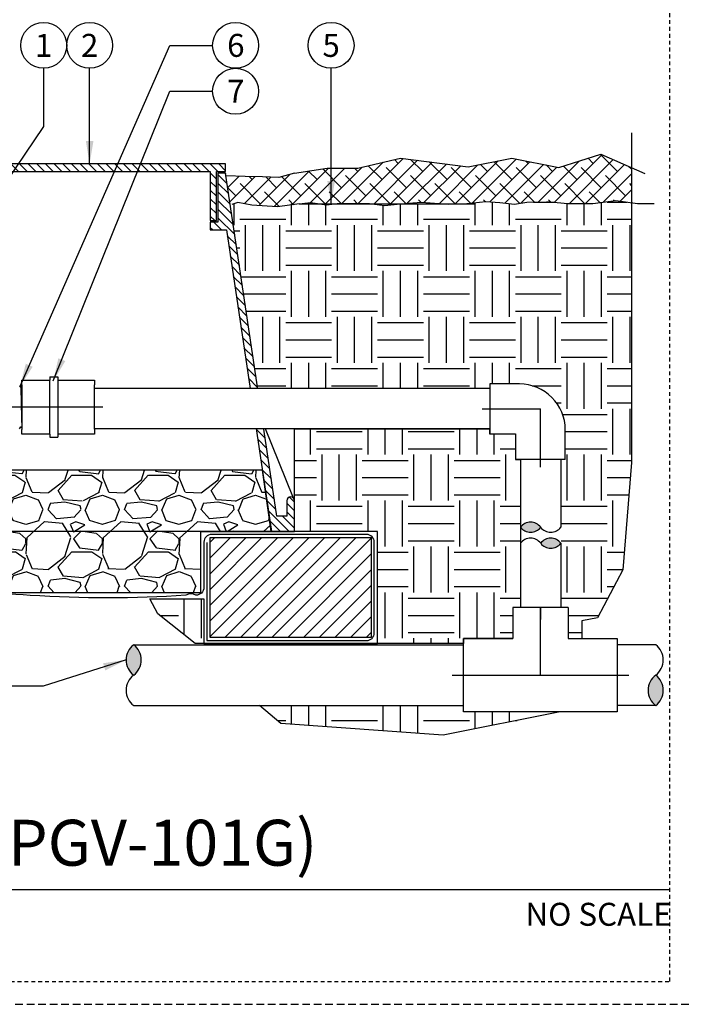
# Model space of a CAD drawing. Extents: x -3 to 171, y -30 to 45.
# Drawn here: x 18 to 40, y -4 to 28 of the extents above; entities that cross this region are included whole.
import ezdxf
from ezdxf.enums import TextEntityAlignment as Align

# ---------------------------------------------------------------- set-up
doc = ezdxf.new("R2010")
doc.units = 0
doc.header["$MEASUREMENT"] = 0
doc.linetypes.add('HIDDEN2', pattern=[0.1875, 0.125, -0.0625])
for name, color, linetype in [('HI-DETL-FINE', 249, 'Continuous'), ('HI-DETL-MED', 2, 'Continuous'), ('HI-DETL-THIN', 1, 'Continuous'), ('HI-HTCH-FILL', 9, 'Continuous'), ('HI-SCREEN', 252, 'Continuous'), ('HI-TEXT-STND', 2, 'Continuous')]:
    doc.layers.add(name, color=color, linetype=linetype)
doc.layers.add('HI-GRND', color=6, linetype='Continuous', lineweight=25)
doc.layers.add('HI-NPLT', color=252, linetype='HIDDEN2', plot=False)
doc.layers.add('REF', color=5, linetype='Continuous', plot=False)
doc.styles.add('HUNTER', font='ARIALN_0.TTF')
doc.styles.add('HUNTER BOLD', font='ARIALNB_0.TTF')
doc.dimstyles.new('HUNTER', dxfattribs={"dimtxt": 0.125, "dimasz": 0.1, "dimexe": 0.05, "dimexo": 0.05, "dimgap": 0.09, "dimtad": 0, "dimtoh": 1, "dimdec": 3, "dimzin": 3, "dimdsep": 46, "dimlunit": 4, "dimtxsty": 'HUNTER', "dimblk": 'ARCHTICK', "dimcen": 0.1, "dimclrd": 249, "dimclre": 249, "dimclrt": 1, "dimadec": 4, "dimazin": 2, "dimtfac": 1, "dimtdec": 3, "dimtofl": 0, "dimtmove": 2, "dimatfit": 0, "dimfxl": 1, "dimfrac": 2, "dimtolj": 1, "dimtzin": 0, "dimarcsym": 0})

# ---------------------------------------------------------------- blocks, each defined once
blk = doc.blocks.new('_ARCHTICK')
at = {"const_width": 0.15}
blk.add_lwpolyline([(-0.5, -0.5), (0.5, 0.5)], dxfattribs=at)

msp = doc.modelspace()

# ---------------------------------------------------------------- hatches: boundary and pattern name
at = {"layer": 'HI-HTCH-FILL'}
h = msp.add_hatch(dxfattribs=at)
h.set_pattern_fill('ANSI38', color=256, scale=3)
h.set_pattern_definition([(45, (-55.4442442876784, -12.60852721491096), (-0.2651650429449553, 0.2651650429449554), []), (135, (-55.4442442876784, -12.60852721491096), (-0.795495128834866, 0.2651650429449554), [0.9375, -0.5625])])
h.paths.add_polyline_path([(38.35176028530034, 22.43471532535752), (38.35176028530034, 23.58052529849076), (37.34742864406101, 24.01573855448055), (35.97953526660197, 23.58414495717102), (34.44325683846958, 23.88552490684515), (33.01994738085753, 23.60557420142596), (30.8109834741131, 23.89130315288208), (29.4098263500214, 23.56271571291609), (28.40832336918078, 23.55777003024984), (27.34449727998188, 23.39865074340385), (26.83431189828673, 23.2526711464395), (25.09096312968725, 23.31434883985964), (25.24406992955454, 22.39865074340385), (25.49570042338246, 22.43670795036152), (26.79006942518083, 22.29945023878315), (27.86469227543378, 22.44129179330389), (28.16657207148971, 22.39865074340385), (28.67282390963068, 22.39865074340385), (28.73438725000008, 22.40554031963075), (29.79236384210211, 22.40830795521606), (29.86156475807759, 22.39865074340385), (30.81823241265538, 22.39865074340385), (31.48221504061942, 22.45505973630884), (32.20447426035335, 22.39865074340385), (32.6646173809188, 22.39865074340385), (32.97489813458881, 22.41116290989408), (33.59260370667701, 22.47720271923322), (34.05497419067818, 22.43595204097076), (34.53385318575741, 22.39195081129333), (34.93017200227089, 22.44970100156411), (35.66515426012651, 22.46845313167209), (36.27038818021312, 22.41313518244079), (37.08503275555043, 22.41313518244079), (37.84223017958132, 22.50414255752412)])
h = msp.add_hatch(dxfattribs=at)
h.set_pattern_fill('ANSI31', color=256, scale=1.6, angle=90)
h.set_pattern_definition([(135, (-17.43719996457887, 11.69865074340386), (-0.1414213562373095, -0.1414213562373095), [])])
h.paths.add_polyline_path([(16.84449727998188, 23.44865074340385), (24.59345379465455, 23.44865074340385), (24.59345379465455, 21.84861912088312), (24.79345379465455, 21.84861912088312), (24.79345379465455, 23.44865074340386), (25.09449727998188, 23.44865074340386), (25.09449727998188, 23.69865074340385), (16.84449727998188, 23.69865074340385), (8.59449727998188, 23.69865074340385), (8.59449727998188, 23.44865074340386), (8.895540765309214, 23.44865074340386), (8.895540765309214, 21.84861912088312), (9.09554076530921, 21.84861912088312), (9.09554076530921, 23.44865074340385)])
h = msp.add_hatch(dxfattribs=at)
h.set_pattern_fill('ANSI31', color=256, scale=1.6, angle=90)
h.set_pattern_definition([(135, (28.02815148660221, 22.15227238031829), (-0.1414213562373095, -0.1414213562373095), [])])
edge = h.paths.add_edge_path()
edge.add_line((27.34449727998188, 11.69865074340386), (27.34449727998188, 12.69865074340386))
edge.add_arc((27.21949727998188, 12.69865074340386), 0.125, 0, 180)
edge.add_line((27.09449727998188, 12.69865074340386), (27.09449727998188, 12.19865074340386))
edge.add_line((27.09449727998188, 12.19865074340386), (26.76971095519556, 12.19865074340386))
edge.add_line((26.76971095519556, 12.19865074340386), (25.09449727998188, 23.39865074340386))
edge.add_line((25.09449727998188, 23.39865074340386), (24.84345379465455, 23.39865074340386))
edge.add_line((24.84345379465455, 23.39865074340386), (24.84345379465455, 21.79861912088312))
edge.add_line((24.84345379465455, 21.79861912088312), (24.59345379465455, 21.79861912088312))
edge.add_line((24.59345379465455, 21.79861912088312), (24.59345379465455, 21.54861912088312))
edge.add_line((24.59345379465455, 21.54861912088312), (25.11834564388617, 21.54861912088312))
edge.add_line((25.11834564388617, 21.54861912088312), (26.59087101186762, 11.69865074340386))
edge.add_line((26.59087101186762, 11.69865074340386), (27.34449727998188, 11.69865074340386))
edge.add_line((27.34449727998188, 11.69865074340386), (26.59087101186762, 11.69865074340386))
h = msp.add_hatch(dxfattribs=at)
h.set_pattern_fill('EARTH', color=256, scale=6)
h.set_pattern_definition([(0, (-98.9442442876784, -12.60852721491096), (1.5, 1.5), [1.5, -1.5]), (0, (-98.9442442876784, -12.04602721491096), (1.5, 1.5), [1.5, -1.5]), (0, (-98.9442442876784, -11.48352721491096), (1.5, 1.5), [1.5, -1.5]), (90, (-98.7567442876784, -11.29602721491096), (-1.5, 1.5), [1.5, -1.5]), (90, (-98.1942442876784, -11.29602721491096), (-1.5, 1.5), [1.5, -1.5]), (90, (-97.6317442876784, -11.29602721491096), (-1.5, 1.5), [1.5, -1.5])])
edge = h.paths.add_edge_path()
edge.add_line((38.35176028530034, 22.43471532535753), (37.84223017958132, 22.50414255752412))
edge.add_line((37.84223017958132, 22.50414255752412), (37.08503275555043, 22.41313518244079))
edge.add_line((37.08503275555043, 22.41313518244079), (36.27038818021313, 22.41313518244079))
edge.add_line((36.27038818021313, 22.41313518244079), (35.68977939576101, 22.46620241181381))
edge.add_line((35.68977939576101, 22.46620241181381), (35.57693819327372, 22.46620241181381))
edge.add_line((35.57693819327372, 22.46620241181381), (34.93017200227089, 22.44970100156411))
edge.add_line((34.93017200227089, 22.44970100156411), (34.53385318575741, 22.39195081129333))
edge.add_line((34.53385318575741, 22.39195081129333), (34.05497419067851, 22.43595204097075))
edge.add_line((34.05497419067851, 22.43595204097075), (33.59260370667701, 22.47720271923322))
edge.add_line((33.59260370667701, 22.47720271923322), (32.97489813458881, 22.41116290989408))
edge.add_line((32.97489813458881, 22.41116290989408), (32.36115777733042, 22.38641364188129))
edge.add_line((32.36115777733042, 22.38641364188129), (32.20447426035335, 22.39865074340385))
edge.add_line((32.20447426035335, 22.39865074340385), (30.81823241265536, 22.39865074340385))
edge.add_line((30.81823241265536, 22.39865074340385), (30.80242301587396, 22.39730764779666))
edge.add_line((30.80242301587396, 22.39730764779666), (30.28501094423112, 22.33955745752587))
edge.add_line((30.28501094423112, 22.33955745752587), (29.86156475807761, 22.39865074340385))
edge.add_line((29.86156475807761, 22.39865074340385), (28.67282390963067, 22.39865074340385))
edge.add_line((28.67282390963067, 22.39865074340385), (28.39036080551207, 22.36704019278341))
edge.add_line((28.39036080551207, 22.36704019278341), (28.1665720714897, 22.39865074340385))
edge.add_line((28.1665720714897, 22.39865074340385), (25.24406992955453, 22.39865074340385))
edge.add_line((25.24406992955453, 22.39865074340385), (26.14656981817741, 16.36479434518237))
edge.add_line((26.14656981817741, 16.36479434518237), (33.72047232685955, 16.36479434518251))
edge.add_line((33.72047232685955, 16.36479434518251), (33.72047232685955, 16.51249022288166))
edge.add_line((33.72047232685955, 16.51249022288166), (34.68922231371837, 16.51249025561728))
edge.add_arc((34.68922231371837, 15.01249025561728), 1.5, 0, 90, ccw=False)
edge.add_line((36.18922231371837, 15.01249025561728), (36.18922228098276, 15.01249027767569))
edge.add_line((36.18922228098276, 15.01249027767569), (36.18922228098276, 14.04374026875846))
edge.add_line((36.18922228098276, 14.04374026875846), (36.04152640328363, 14.04374026875846))
edge.add_line((36.04152640328363, 14.04374026875846), (36.04152640328337, 9.212348817633686))
edge.add_line((36.04152640328337, 9.212348817633686), (36.27747229255218, 9.212348817633686))
edge.add_line((36.27747229255218, 9.212348817633686), (36.27747229255218, 8.203598786425747))
edge.add_line((36.27747229255218, 8.203598786425747), (36.72550672686933, 8.203598786425747))
edge.add_line((36.72550672686933, 8.203598786425747), (36.72550672686933, 8.773304601945657))
edge.add_line((36.72550672686933, 8.773304601945657), (37.23596204938124, 8.877893762787384))
edge.add_line((37.23596204938124, 8.877893762787384), (38.06781565708255, 10.44584853925744))
edge.add_line((38.06781565708255, 10.44584853925744), (38.35176028530034, 13.94708219298991))
edge.add_line((38.35176028530034, 13.94708219298991), (38.35176028530034, 22.43471532535753))
h = msp.add_hatch(dxfattribs=at)
h.set_pattern_fill('EARTH', color=256, scale=6)
h.set_pattern_definition([(0, (-100.9442442876784, -12.60852721491096), (1.5, 1.5), [1.5, -1.5]), (0, (-100.9442442876784, -12.04602721491096), (1.5, 1.5), [1.5, -1.5]), (0, (-100.9442442876784, -11.48352721491096), (1.5, 1.5), [1.5, -1.5]), (90, (-100.7567442876784, -11.29602721491096), (-1.5, 1.5), [1.5, -1.5]), (90, (-100.1942442876784, -11.29602721491096), (-1.5, 1.5), [1.5, -1.5]), (90, (-99.6317442876784, -11.29602721491096), (-1.5, 1.5), [1.5, -1.5])])
h.paths.add_polyline_path([(22.62366393989123, 9.498650743404038), (24.38558036109197, 9.498650743404081), (24.38558036109198, 8.031211562232372), (30.0497879307575, 8.031211562232372), (30.0497879307575, 11.69865074340409), (27.34449727998188, 11.69865074340386), (27.34449727998188, 15.0497943451824), (33.71796882478228, 15.0497943451824), (33.71796882478228, 14.8874902883529), (34.56422234645399, 14.8874902883529), (34.56422234645399, 14.04374026875846), (34.72652640328351, 14.04374026875846), (34.72652640328357, 9.212348817633686), (34.4759723348846, 9.212348817633686), (34.4759723348846, 8.203598786425747), (32.86722230367664, 8.203598786425747), (32.86722230367664, 8.031211562232372), (24.10114163756967, 8.031211562232375), (22.8833426808865, 9.00411730754195)])
h = msp.add_hatch(dxfattribs=at)
h.set_pattern_fill('GRAVEL', color=256, scale=2.5, style=0)
h.set_pattern_definition([(228.012787504, (-97.14424428767842, -10.10852721491096), (-20.00000000000016, -22.50000000000001), [0.33634, -33.29772011768425]), (184.969740728, (-97.36924428767838, -10.35852721491096), (29.99999999999994, 2.500000000000088), [0.57717, -57.13981190307499]), (132.510447078, (-97.9442442876784, -10.40852721491096), (25.00000000000029, -27.49999999999966), [0.4069700000000001, -40.29008149024925]), (267.273689006, (-98.9192442876784, -11.03352721491096), (2.50000000000006, 50.00000000000004), [0.5255949999999991, -52.03389510407244]), (292.833654178, (-98.9442442876784, -11.55852721491096), (-12.49999999999997, 30.00000000000007), [0.5153874999999991, -51.0234328202207]), (357.273689006, (-98.74424428767838, -12.03352721491096), (-50.00000000000004, 2.500000000000064), [0.5255949999999991, -52.03389510407244]), (37.6942404667, (-98.2192442876784, -12.05852721491096), (-32.49999999999999, -24.99999999999993), [0.6950725, -68.81212137229001]), (72.2553283749, (-97.6692442876784, -11.63352721491096), (17.50000000000007, 55.00000000000001), [0.6562199999999991, -64.96580374203337]), (121.429565615, (-97.4692442876784, -11.00852721491096), (-20.00000000000005, 32.49999999999997), [0.527375, -52.2101827743225]), (175.236358309, (-97.74424428767838, -10.55852721491096), (27.49999999999996, -2.500000000000095), [0.6020800000000001, -29.50190644698075]), (222.397437798, (-98.3442442876784, -10.50852721491096), (-29.99999999999991, -27.49999999999993), [0.77862, -77.08343751198724]), (138.814074834, (-96.4442442876784, -11.05852721491096), (-17.50000000000008, 15), [0.2657524999999996, -26.30961203183672]), (171.46923439, (-96.64424428767842, -10.88352721491096), (32.49999999999999, -4.999999999999988), [0.5055925, -50.0537785403925]), (225, (-97.14424428767842, -10.80852721491096), (-2.775557561562891e-16, -2.499999999999832), [0.3535525, -3.18198140593275]), (203.198590514, (-97.3192442876784, -10.50852721491096), (12.49999999999997, 4.999999999999939), [0.190395, -18.84903776465975]), (291.801409486, (-97.49424428767838, -10.58352721491096), (-2.49999999999921, 7.500000000000257), [0.2692575, -13.19365451783625]), (30.96375653209999, (-97.39424428767842, -10.83352721491096), (7.500000000000132, 4.999999999999948), [0.4373224999999999, -14.14005723711325]), (161.565051177, (-97.01924428767842, -10.60852721491096), (5.000000000000028, -2.499999999999942), [0.3162274999999996, -7.589466650420992]), (16.389540334, (-98.9442442876784, -10.58352721491096), (24.99999999999991, 7.50000000000011), [0.443, -43.8571128666735]), (70.3461759419, (-98.51924428767842, -10.45852721491096), (-10.00000000000305, -27.50000000000849), [0.3716524999999999, -36.7935193682975]), (293.198590514, (-97.01924428767842, -10.10852721491096), (-4.999999999999926, 12.49999999999998), [0.3807875, -18.65864526465975]), (343.610459666, (-96.86924428767838, -10.45852721491096), (-24.99999999999991, 7.500000000000108), [0.4429999999999996, -43.85711286667244]), (339.44395478, (-98.9442442876784, -12.13352721491096), (-12.50000000000009, 5.000000000000061), [0.4271999999999996, -20.93280936329372]), (294.775140569, (-98.5442442876784, -12.28352721491096), (-12.50000000000001, 27.5), [0.357945, -35.43660765819]), (66.8014094864, (-96.99424428767838, -12.60852721491096), (4.999999999999953, 12.49999999999993), [0.3807875, -18.65864526465975]), (17.3540246363, (-96.8442442876784, -12.25852721491096), (-32.49999999999994, -9.999999999999908), [0.4190775, -41.48855903560001]), (69.44395478040002, (-98.2192442876784, -12.60852721491096), (-5.000000000000018, -12.49999999999989), [0.2135999999999998, -21.14640936329372]), (101.309932474, (-97.14424428767842, -12.60852721491096), (-2.499999999999909, 10.00000000000003), [0.127475, -12.620073783982]), (165.963756532, (-97.1692442876784, -12.48352721491096), (7.499999999999897, -2.500000000000004), [0.5153875, -9.79237656404425]), (186.009005957, (-97.6692442876784, -12.35852721491096), (25.00000000000011, 2.499999999999958), [0.477625, -47.28480793635701]), (303.690067526, (-97.39424428767842, -11.05852721491096), (-2.499999999999968, 4.999999999999964), [0.3605549999999995, -8.653323188659986]), (353.157226587, (-97.1942442876784, -11.35852721491096), (42.50000000000004, -5.000000000000132), [0.6294850000000001, -62.31890656007075]), (60.9453959009, (-96.5692442876784, -11.43352721491096), (-9.99999999999994, -17.49999999999994), [0.25739, -25.4816853524675]), (90, (-96.4442442876784, -11.20852721491096), (-2.5, 2.5), [0.15, -2.35]), (120.256437164, (-97.7192442876784, -12.28352721491096), (10.00000000000002, -17.50000000000002), [0.34731, -34.38379997362451]), (48.01278750420001, (-97.89424428767842, -11.98352721491096), (20, 22.49999999999994), [0.67268, -32.96138011768424]), (0, (-97.4442442876784, -11.48352721491096), (2.5, 2.5), [0.65, -1.85]), (325.3048464690001, (-96.7942442876784, -11.48352721491096), (25.00000000000035, -17.49999999999956), [0.3952849999999996, -39.13318575210494]), (254.054604099, (-96.4692442876784, -11.70852721491096), (-2.500000000000094, -10.00000000000001), [0.364005, -17.83626972320125]), (207.645975364, (-96.5692442876784, -12.05852721491096), (-47.49999999999987, -25.00000000000012), [0.5926625, -58.6736854556485]), (175.42607874, (-97.0942442876784, -12.33352721491096), (-32.49999999999989, 2.500000000000004), [0.6269975, -62.07268351992225])])
h.paths.add_polyline_path([(9.403414198871772, 9.698650743403856), (24.28558036109197, 9.698650743404084), (24.28558036109197, 11.69865074340408), (26.58709833944726, 11.69865074340385), (26.29566280200975, 13.6986507434041), (7.39711443041169, 13.69865074340384), (7.09812354809614, 11.69865074340386), (9.403414198871772, 11.69865074340386)])
for points in [[(34.72652640328354, 11.83301316762376, -0.4999999999999999), (35.38402640328354, 11.83301316762376, -0.5)], [(36.04152640328355, 11.31020735703055, -0.4999999999999999), (35.38402640328354, 11.31020735703055, -0.5)], [(22.09187175102955, 7.996598807591969, -0.4999999999999999), (22.09187175102955, 7.002848807591963, -0.5)], [(39.14097232878097, 6.009098807591958, -0.4999999999999999), (39.14097232878098, 7.002848807591963, -0.5)]]:
    msp.add_hatch(color=256, dxfattribs=at).paths.add_polyline_path(points)
h = msp.add_hatch(dxfattribs=at)
h.set_pattern_fill('ANSI31', color=256, scale=2.90439038326374, angle=-4.969616689786745e-17)
h.set_pattern_definition([(45, (12.32158246731063, 4.72721256259806), (-0.2567142669023483, 0.2567142669023483), [])])
h.paths.add_polyline_path([(29.8497879307575, 8.231211562232374), (29.8497879307575, 11.49865074340408), (24.58558036109197, 11.49865074340408), (24.58558036109197, 8.231211562232374)])
h = msp.add_hatch(dxfattribs=at)
h.set_pattern_fill('EARTH', color=256, scale=6)
h.set_pattern_definition([(0, (-98.9442442876784, -11.54187311736206), (1.5, 1.5), [1.5, -1.5]), (0, (-98.9442442876784, -10.97937311736206), (1.5, 1.5), [1.5, -1.5]), (0, (-98.9442442876784, -10.41687311736206), (1.5, 1.5), [1.5, -1.5]), (90, (-98.7567442876784, -10.22937311736206), (-1.5, 1.5), [1.5, -1.5]), (90, (-98.1942442876784, -10.22937311736206), (-1.5, 1.5), [1.5, -1.5]), (90, (-97.6317442876784, -10.22937311736206), (-1.5, 1.5), [1.5, -1.5])])
h.paths.add_polyline_path([(26.20053853633756, 6.009098807591958), (26.90263248422517, 5.424476933042971), (32.20225695131009, 5.041874924546647), (36.0259370917079, 5.802098828758179), (32.86722230367664, 5.802098828758179), (32.86722230367664, 6.009098807591958)])

# ---------------------------------------------------------------- linework, layer by layer
at = {"layer": 'HI-DETL-FINE'}
msp.add_lwpolyline([(18.35883536495726, 15.05196623377551), (18.40127914781705, 15.1110716626262), (18.41475812676981, 15.1110716626262), (18.4546975371705, 15.05495093471721), (18.49679017215785, 15.11405778665862), (18.51025948558446, 15.11405778665862), (18.54985738864002, 15.05791374495479), (18.59229394735404, 15.11702284789863), (18.60576519388588, 15.11702284789863), (18.64568940117064, 15.0608974873427), (18.68780666316193, 15.11998947978663), (18.70128121208187, 15.11998947978663), (18.74086168955806, 15.06386068324632), (18.78330673323975, 15.12297729528613), (18.79678724256749, 15.12297729528613), (18.8367210404985, 15.06684526675243), (18.87882194597523, 15.12594771283855), (18.89229125540787, 15.12594771283855), (18.90424340740639, 15.10563838846355), (18.94037765475093, 15.14084812823141), (18.94037765475093, 16.37631549563334), (18.87400271463457, 16.44269035520365), (18.84485632051556, 16.39269815973503), (18.83138467125346, 16.39269815973503), (18.78951159830071, 16.45178823306174), (18.74935093439834, 16.39568001482673), (18.73587751312312, 16.39568001482673), (18.69399807703232, 16.45476203354831), (18.65383411074184, 16.39866114500397), (18.64035883690744, 16.39866114500397), (18.59849704040187, 16.45773547157765), (18.55831938128268, 16.40162072911249), (18.54484934294161, 16.40162072911249), (18.50297562562046, 16.4607095539754), (18.46281359243521, 16.40459714734573), (18.44934258754152, 16.40459714734573), (18.40747317943411, 16.46368303227777), (18.36730015171286, 16.40758359356236)], dxfattribs=at)
for points, knots in [([(18.4546975371705, 15.05495093471721), (18.45420690161489, 15.05609464936832), (18.45379298637372, 15.05729721917979), (18.45290514972989, 15.06207379413045), (18.45232891208869, 15.06691672907999), (18.45052025260738, 15.08594058562247), (18.44934917065679, 15.10470603190366), (18.44582612896003, 15.17787591968458), (18.44346899353869, 15.24955673309899), (18.43539014137911, 15.5474812848041), (18.42972158002495, 15.84972184999795), (18.42013910919547, 16.24491932307316), (18.41620533041728, 16.371579681691), (18.41121889482925, 16.44313519803035), (18.41014796327655, 16.45309317729421), (18.40747317943411, 16.46368303227777)], [0.02558728511307981, 0.02558728511307981, 0.02558728511307981, 0.02558728511307981, 0.03691206484847868, 0.03691206484847868, 0.07382412969695737, 0.07382412969695737, 0.1476482593939147, 0.1476482593939147, 0.2952965187878295, 0.2952965187878295, 0.6524056134282668, 0.6524056134282668, 0.8993323511501253, 0.8993323511501253, 0.9662565739312533, 0.9662565739312533, 0.9662565739312533, 0.9662565739312533]), ([(18.54985738864002, 15.05791374495479), (18.54972023268739, 15.05840045699756), (18.54961646341265, 15.05885800990785), (18.54911258183509, 15.06112429376849), (18.54879473262158, 15.06305937769919), (18.54779827995921, 15.07002456940651), (18.54716181536111, 15.07625345458904), (18.54460397024824, 15.10868410616165), (18.54267392220969, 15.14909232688485), (18.53628468170441, 15.32961979022423), (18.53173513161791, 15.53252787244609), (18.52275629484663, 15.94770281440612), (18.51825578467463, 16.15582948007475), (18.51066997966252, 16.38316968803313), (18.50708014961993, 16.4438241719949), (18.50297562562045, 16.4607095539754)], [0.02408308074488393, 0.02408308074488393, 0.02408308074488393, 0.02408308074488393, 0.02939841409703477, 0.02939841409703477, 0.04899735682839129, 0.04899735682839129, 0.08819524229110431, 0.08819524229110431, 0.2086036335956691, 0.2086036335956691, 0.4914247103786554, 0.4914247103786554, 0.7742457871616417, 0.7742457871616417, 0.9671632774487127, 0.9671632774487127, 0.9671632774487127, 0.9671632774487127]), ([(18.64568940117064, 15.0608974873427), (18.645228723437, 15.0619539636018), (18.64484509649619, 15.0630482332218), (18.6439705124161, 15.06757337270419), (18.64341137215687, 15.0721761088993), (18.64166300185413, 15.09019931389244), (18.64050036245678, 15.1079557189397), (18.63704710234385, 15.17737241745431), (18.63475008275918, 15.24536300057493), (18.62710710371577, 15.52251082797879), (18.6217479189074, 15.80001471766662), (18.6123065889147, 16.19799815821894), (18.60828191534389, 16.3378735479624), (18.60291734049521, 16.43041252159623), (18.60146139716273, 16.44560152281186), (18.59849704040187, 16.45773547157765)], [0.02565889727260158, 0.02565889727260158, 0.02565889727260158, 0.02565889727260158, 0.0360599548164174, 0.0360599548164174, 0.0721199096328348, 0.0721199096328348, 0.1442398192656696, 0.1442398192656696, 0.2884796385313392, 0.2884796385313392, 0.6256792196892288, 0.6256792196892288, 0.8783271702108497, 0.8783271702108497, 0.9661505024861866, 0.9661505024861866, 0.9661505024861866, 0.9661505024861866]), ([(18.74086168955806, 15.06386068324632), (18.74074800214366, 15.06427040793931), (18.74065814033446, 15.06465973643134), (18.74017123602025, 15.06679400886836), (18.73986535613403, 15.06864760271561), (18.73890060847102, 15.07527518899542), (18.73827844302203, 15.08114153332721), (18.73574489900441, 15.11192854375107), (18.7338790418187, 15.15038468723362), (18.72715650429464, 15.33373278523448), (18.72237865590787, 15.55337322527094), (18.71270017582218, 15.99370646676561), (18.70793425471151, 16.20865492923325), (18.70058623890158, 16.39750470712145), (18.69766677060031, 16.43993496891375), (18.69399807703232, 16.45476203354831)], [0.02419042945630336, 0.02419042945630336, 0.02419042945630336, 0.02419042945630336, 0.02870352316361209, 0.02870352316361209, 0.04783920527268681, 0.04783920527268681, 0.08611056949083626, 0.08611056949083626, 0.204169887941553, 0.204169887941553, 0.5066577844336293, 0.5066577844336293, 0.8091456809257056, 0.8091456809257056, 0.9667889808432901, 0.9667889808432901, 0.9667889808432901, 0.9667889808432901]), ([(18.8367210404985, 15.06684526675243), (18.83624026855308, 15.06796631663297), (18.83583509308811, 15.06914049636146), (18.83494100497559, 15.07385583234975), (18.83435703000145, 15.07863598547816), (18.83254837117155, 15.09744196276499), (18.83138415059193, 15.11595394800233), (18.82782534625462, 15.1881967208846), (18.82546369530645, 15.25895480025583), (18.81741215771398, 15.55387502355696), (18.81170490688883, 15.85364848727984), (18.80195561195755, 16.24363781974721), (18.79796787125654, 16.3677300385855), (18.79308174908055, 16.43332154489131), (18.79211133451434, 16.44176302444289), (18.78951159830071, 16.45178823306174)], [0.02582302628047752, 0.02582302628047752, 0.02582302628047752, 0.02582302628047752, 0.03699178587585025, 0.03699178587585025, 0.07398357175170049, 0.07398357175170049, 0.147967143503401, 0.147967143503401, 0.295934287006802, 0.295934287006802, 0.6554418894622824, 0.6554418894622824, 0.9053139318857167, 0.9053139318857167, 0.9661857204847526, 0.9661857204847526, 0.9661857204847526, 0.9661857204847526]), ([(18.90424340740639, 15.10563838846355), (18.90402832325417, 15.10613374085978), (18.90354121518095, 15.10725558153841), (18.90278269730838, 15.11439362116456), (18.9019586263427, 15.12619809666089), (18.90112655607475, 15.14268253625816), (18.90030593714864, 15.16336687346234), (18.8994920659476, 15.18822947645112), (18.89866605237765, 15.21741107799582), (18.89783308004696, 15.25053152984458), (18.89701417053407, 15.28702115941997), (18.89620110758097, 15.32687004079382), (18.89537301914742, 15.37021598179201), (18.89453982884523, 15.41645352807997), (18.89372290382416, 15.46480276452711), (18.89290984555083, 15.51531722855406), (18.89207971085774, 15.56810522184615), (18.89124700916716, 15.62240231586295), (18.89043209618484, 15.67730245185409), (18.88961824425526, 15.73291994080339), (18.88878631398235, 15.78932156326765), (18.88795487571292, 15.84566521997817), (18.88714150078815, 15.90102013514858), (18.88632606850818, 15.95555189846944), (18.88549306605568, 16.00927604451347), (18.88466367024956, 16.06136514584896), (18.88385080865048, 16.11097038451718), (18.88303333890564, 16.15829193064061), (18.88220019957414, 16.20328758645675), (18.88137248492522, 16.24523631144484), (18.88055980187966, 16.28346989739784), (18.87973992949096, 16.31820055653339), (18.87890747308498, 16.34933159760823), (18.87808143157972, 16.37632878019046), (18.87726817580772, 16.39879391493526), (18.87644597555098, 16.41688770435517), (18.87561465972451, 16.43061329434731), (18.87479030490426, 16.43913832079548), (18.87400267442809, 16.44269039541016)], [0, 0, 0, 0, 0.02065858899888133, 0.04678617824099102, 0.07366545574052272, 0.1005447771286014, 0.1268035166406, 0.1530624258775578, 0.1800766272128605, 0.2070908447023978, 0.2334807316342143, 0.259870797132068, 0.2870197810280597, 0.3141687432277949, 0.3406896252527337, 0.3672107360239287, 0.3944943418133897, 0.4217778955363267, 0.4484296655016523, 0.4750816574376472, 0.5024997453102982, 0.5299177514372375, 0.556700592108155, 0.5834836280412834, 0.6110363755060346, 0.6385890427568642, 0.6655046860802475, 0.6924204859577308, 0.7201098434524905, 0.7477991612685115, 0.7748477434836821, 0.8018964626087235, 0.8297227182673447, 0.8575489507368669, 0.8847303323916624, 0.9119118368014535, 0.9398748771338385, 1, 1, 1, 1])]:
    msp.add_open_spline(points, degree=3, knots=knots, dxfattribs=at)
at = {"layer": 'HI-DETL-MED'}
msp.add_lwpolyline([(24.48558036109198, 11.33099269177759), (24.48558036109198, 8.131211562232373), (29.69978793075751, 8.131211562232373, 0.414213562373095), (29.94978793075751, 8.381211562232373), (29.94978793075751, 11.34865074340409, 0.414213562373095), (29.69978793075751, 11.59865074340409), (24.63558036109197, 11.59865074340409, 0.4142135623730992), (24.38558036109197, 11.34865074340408), (24.385580361092, 9.86740763197638, -0.4332878905493071), (24.11942114633349, 9.617930419032213, 0.2410594319713528), (23.80016334426202, 9.614069757320355, -0.03350962429485401), (18.713609082261, 9.608896779765306, 0.01869758246348409), (16.84417560016905, 9.662351681048822)], format="xyb", dxfattribs=at)
at = {"layer": 'HI-DETL-THIN'}
for p, q in [((19.357219801175, 16.74294958582107), (19.61861493566873, 16.74294958582107)), ((20.81667596876503, 16.64079039084874), (20.81667596876503, 16.48014129777446)), ((20.81667596876503, 15.03702232609029), (20.81667596876503, 16.48014129777446)), ((34.68922233577679, 16.51249022288166), (33.72047232685956, 16.51249022288166)), ((33.72047232685956, 16.51249022288166), (33.72047232685956, 14.8874902883529)), ((20.81667596876503, 15.03702232609029), (20.81667596876503, 14.87637323301602)), ((33.72047232685956, 14.8874902883529), (34.564222346454, 14.8874902883529)), ((34.564222346454, 14.8874902883529), (34.564222346454, 14.04374026875846)), ((36.18922228098275, 14.04374026875846), (36.18922228098275, 15.01249027767569)), ((19.357219801175, 14.77421403804369), (19.61861493566873, 14.77421403804369)), ((35.37672231371837, 14.04374026875846), (34.564222346454, 14.04374026875846)), ((34.72652640328351, 14.04123676668116), (34.72652640328354, 11.83301316762374)), ((36.18922228098275, 14.04374026875846), (35.37672231371837, 14.04374026875846)), ((36.04152640328363, 14.04627542811199), (36.04152640328354, 11.83301316762373)), ((34.72652640328354, 11.31020735703057), (34.72652640328357, 9.212348817633686)), ((36.04152640328348, 11.31020735703065), (36.04152640328337, 9.212348817633686))]:
    msp.add_line(p, q, dxfattribs=at)
for points in [[(16.84449727998188, 23.44865074340385), (24.59345379465455, 23.44865074340385), (24.59345379465455, 21.84861912088312), (24.79345379465455, 21.84861912088312), (24.79345379465455, 23.44865074340386), (25.09449727998188, 23.44865074340386), (25.09449727998188, 23.69865074340385), (16.84449727998188, 23.69865074340385), (8.59449727998188, 23.69865074340385), (8.59449727998188, 23.44865074340386), (8.895540765309214, 23.44865074340386), (8.895540765309214, 21.84861912088312), (9.09554076530921, 21.84861912088312), (9.09554076530921, 23.44865074340385)], [(24.58558036109197, 11.49865074340408), (29.8497879307575, 11.49865074340408), (29.8497879307575, 8.231211562232374), (24.58558036109197, 8.231211562232374)]]:
    msp.add_lwpolyline(points, close=True, dxfattribs=at)
msp.add_lwpolyline([(27.34449727998188, 11.69865074340386), (27.34449727998188, 12.69865074340386, 0.9999999999999999), (27.09449727998188, 12.69865074340386), (27.09449727998188, 12.19865074340386), (26.76971095519556, 12.19865074340386), (25.09449727998188, 23.39865074340386), (24.84345379465455, 23.39865074340386), (24.84345379465455, 21.79861912088312), (24.59345379465455, 21.79861912088312), (24.59345379465455, 21.54861912088312), (25.11834564388617, 21.54861912088312), (26.59087101186762, 11.69865074340386), (27.34449727998188, 11.69865074340386), (26.59087101186762, 11.69865074340386)], format="xyb", dxfattribs=at)
for points in [[(36.27747229255218, 9.212348817633686), (36.27747229255218, 8.203598786425747), (37.88622232376011, 8.203598786425747), (37.88622232376011, 7.002848807591963), (37.88622232376011, 5.802098828758179), (32.86722230367664, 5.802098828758179), (32.86722230367664, 7.002848807591963), (32.86722230367664, 8.203598786425747), (34.4759723348846, 8.203598786425747)], [(36.27747229255218, 9.212348817633686), (34.4759723348846, 9.212348817633686), (34.4759723348846, 8.203598786425747)], [(22.09187175102954, 7.996598807591969), (32.86722230367664, 7.996598807591969)], [(39.14097232878098, 7.996598807591969), (37.88622232376011, 7.996598807591969)], [(22.09187175102954, 6.009098807591958), (32.86722230367664, 6.009098807591958)], [(39.14097232878098, 6.009098807591958), (37.88622232376011, 6.009098807591958)]]:
    msp.add_lwpolyline(points, dxfattribs=at)
for centre, radius, start, end in [((34.68922231371837, 15.01249025561728), 1.5, 7.124442486478279e-13, 90), ((35.05527640328354, 11.58645066762376), 0.410937500000003, 36.86989764584402, 143.130102354156), ((35.05527640328354, 12.07957566762376), 0.410937500000003, 216.869897645844, 323.130102354156), ((35.71277640328354, 12.07957566762377), 0.410937500000003, 216.869897645844, 323.130102354156), ((35.05527640328354, 11.06364485703055), 0.4109375000000029, 36.86989764584402, 143.130102354156), ((35.71277640328354, 11.06364485703055), 0.4109375000000029, 36.86989764584402, 143.130102354156), ((35.71277640328354, 11.55676985703056), 0.4109375000000029, 216.869897645844, 323.130102354156), ((22.46452800102955, 7.499723807591966), 0.6210937500000034, 126.869897645844, 233.130102354156), ((21.71921550102955, 7.499723807591966), 0.6210937500000034, 306.869897645844, 53.130102354156), ((38.76831607878097, 7.499723807591966), 0.6210937500000034, 306.8698976458442, 53.1301023541559), ((22.46452800102955, 6.50597380759196), 0.6210937500000034, 126.869897645844, 233.130102354156), ((39.51362857878097, 6.50597380759196), 0.6210937500000034, 126.8698976458441, 233.1301023541559), ((38.76831607878097, 6.50597380759196), 0.6210937500000034, 306.8698976458442, 53.1301023541559)]:
    msp.add_arc(centre, radius, start, end, dxfattribs=at)
at = {"layer": 'HI-GRND'}
for points in [[(27.49406992955453, 22.39865074340385), (26.79006942518083, 22.29945023878315), (25.9526921496614, 22.35488125665663), (25.49570042338246, 22.43670795036152), (25.2980246638889, 22.37088602358384)], [(27.49406992955453, 22.39865074340385), (27.86469227543378, 22.44129179330389), (28.39036080551207, 22.36704019278341), (28.73438725000008, 22.40554031963075), (29.79236384210211, 22.40830795521606), (30.28501094423112, 22.33955745752587), (30.80242301587398, 22.39730764779666), (31.48221504061942, 22.45505973630884), (32.36115777733042, 22.38641364188129), (32.97489813458881, 22.41116290989408), (33.59260370667701, 22.47720271923322), (34.05497419067845, 22.43595204097074), (34.53385318575741, 22.39195081129333), (34.93017200227089, 22.44970100156411), (35.57693819327372, 22.46620241181381), (35.68977939576101, 22.46620241181381)], [(35.68977939576101, 22.46620241181381), (36.27038818021313, 22.41313518244079), (37.08503275555043, 22.41313518244079), (37.84223017958132, 22.50414255752412), (38.54309952404813, 22.40864394389837), (39.08923296844708, 22.41319023143388)]]:
    msp.add_lwpolyline(points, dxfattribs=at)
at = {"layer": 'HI-SCREEN'}
msp.add_line((27.30933695311819, 12.78556353377882), (26.37320232755485, 15.09959413963027), dxfattribs=at)
for points in [[(26.37320232755485, 15.09959413963027), (27.34449727998188, 15.09959413963027)], [(27.34449727998188, 12.69865074340386), (27.34449727998188, 15.09959413963027)]]:
    msp.add_lwpolyline(points, dxfattribs=at)
at = {"layer": 'HI-TEXT-STND'}
msp.add_line((2.4, 0), (39.59999999999999, 3.697785493223493e-32), dxfattribs=at)
at = {"layer": 'HI-TEXT-STND', "transparency": 16777216}
for centre in [(19.15309431108655, 27.57359889293035), (20.65309431108655, 27.57359889293035), (25.41885640671333, 27.57359889293036), (28.54068059670985, 27.57359889293035), (25.41885640671333, 26.07359889293036)]:
    msp.add_circle(centre, 0.75, dxfattribs=at)
at = {"layer": 'REF'}
for points in [[(38.35176028530034, 24.71384900464546), (38.35176028530034, 13.94708219298991), (38.06781565708255, 10.44584853925744), (37.23596204938124, 8.877893762787384), (36.72550672686933, 8.773304601945657), (36.72550672686933, 8.203598786425747)], [(27.34449727998188, 23.39865074340385), (28.40832336918078, 23.55777003024984), (29.4098263500214, 23.56271571291609), (30.8109834741131, 23.89130315288208), (33.01994738085753, 23.60557420142596), (34.44325683846958, 23.88552490684515), (35.97953526660197, 23.58414495717102), (37.34742864406101, 24.01573855448055), (38.78344441230777, 23.39346093970767)], [(27.34449727998188, 23.39865074340385), (26.83431189828673, 23.2526711464395), (26.29348120596126, 23.27396856992598), (25.73666591142847, 23.28727933632067), (25.1072084045031, 23.31366779660482)], [(27.49406992955453, 22.39865074340385), (33.24329471487593, 22.39865074340385)], [(19.68594038647799, 15.75858181193238), (19.41134840319609, 15.75858181193238), (16.9740698930139, 15.75858181193238), (16.699477909732, 15.75858181193238)], [(33.47047232685956, 15.69999025561728), (35.37672231371837, 15.69999025561728)], [(35.37672231371837, 13.79374026875846), (35.37672231371837, 15.69999025561728)], [(26.59087101186762, 11.69865074340386), (7.09812354809614, 11.69865074340386)], [(35.37672231371837, 7.002848807591963), (35.37672231371837, 9.212348817633686), (35.37672231371837, 8.820694720084791)], [(32.49222230367664, 7.002848807591963), (38.26122232376011, 7.002848807591963)], [(36.0259370917079, 5.802098828758179), (32.20225695131009, 5.041874924546647), (26.90263248422517, 5.424476933042971), (26.20053853633756, 6.009098807591958)]]:
    msp.add_lwpolyline(points, dxfattribs=at)
for points in [[(22.62366393989123, 9.498650743404038), (24.38558036109197, 9.498650743404081), (24.38558036109198, 8.031211562232372), (30.0497879307575, 8.031211562232372), (30.0497879307575, 11.69865074340409), (27.34449727998188, 11.69865074340386), (27.34449727998188, 15.0497943451824), (33.71796882478228, 15.0497943451824), (33.71796882478228, 14.8874902883529), (34.56422234645399, 14.8874902883529), (34.56422234645399, 14.04374026875846), (34.72652640328351, 14.04374026875846), (34.72652640328357, 9.212348817633686), (34.4759723348846, 9.212348817633686), (34.4759723348846, 8.203598786425747), (32.86722230367664, 8.203598786425747), (32.86722230367664, 8.031211562232372), (24.10114163756967, 8.031211562232375), (22.8833426808865, 9.00411730754195)], [(9.403414198871772, 9.698650743403856), (24.28558036109197, 9.698650743404084), (24.28558036109197, 11.69865074340408), (26.58709833944726, 11.69865074340385), (26.29566280200975, 13.6986507434041), (7.39711443041169, 13.69865074340384), (7.09812354809614, 11.69865074340386), (9.403414198871772, 11.69865074340386)]]:
    msp.add_lwpolyline(points, close=True, dxfattribs=at)

# ---------------------------------------------------------------- texts
at = {"layer": 'HI-TEXT-STND', "style": 'HUNTER'}
for s, p in [('1', (19.15309431108655, 27.19859889293035)), ('2', (20.65309431108655, 27.19859889293035)), ('6', (25.42908833031497, 27.19859889293036)), ('5', (28.54068059670985, 27.19859889293035)), ('7', (25.42908833031497, 25.69859889293036))]:
    msp.add_text(s, height=0.75, dxfattribs=at).set_placement(p, align=Align.CENTER)
msp.add_text('NO SCALE', height=0.75, dxfattribs=at).set_placement((39.66, -0.4350000000000023), align=Align.TOP_RIGHT)
at = {"layer": 'HI-TEXT-STND', "insert": (3.280565043924533, 0.3089043833859932), "char_height": 1.5, "attachment_point": 7, "style": 'HUNTER BOLD'}
msp.add_mtext('IN-LINE VALVE (PGV-101G)', dxfattribs=at)

# ---------------------------------------------------------------- leaders
at = {"layer": 'HI-TEXT-STND'}
for points, override in [([(15.58327233600241, 19.62599417305346), (19.15309431108655, 24.92689360539446), (19.15309431108655, 26.82359889293035)], {"dimscale": 6, "dimasz": 0.125, "dimgap": 0.095, "dimclrd": 256}), ([(20.65309431110315, 23.69865074340386), (20.65309431108655, 26.82359889293035)], {"dimscale": 6, "dimasz": 0.125, "dimgap": 0.095, "dimclrd": 256}), ([(28.54068059672323, 22.3882462297843), (28.54068059670985, 26.82359889293035)], {"dimscale": 6, "dimasz": 0.125, "dimgap": 0.095, "dimclrd": 256}), ([(21.84343425102955, 7.499723807591966), (19.13637433170102, 6.643031274458814), (17.73966904416513, 6.643031274458842)], {"dimscale": 6, "dimasz": 0.125, "dimgap": 0.095, "dimtad": 0, "dimclrd": 256})]:
    msp.add_leader(points, dimstyle='HUNTER', override=override, dxfattribs=at)

# ---------------------------------------------------------------- next in the draw order: wipeouts: each hides what was drawn before it
msp.add_wipeout([(18.442336830446916, 16.47955228954532), (19.94376233748758, 16.487502452956676), (19.952850046393728, 15.000656552139745), (18.44233683044691, 15.0492606983841)])
msp.add_wipeout([(24.06661129270699, 16.36479434518237), (27.528768281082048, 16.36479434518237), (27.528768281082048, 15.04979434518241), (24.06661129270699, 15.04979434518241)]).dxf.layer = 'HI-GRND'

# ---------------------------------------------------------------- next in the draw order: linework, layer by layer
at = {"layer": 'HI-DETL-THIN'}
for p, q in [((19.357219801175, 16.74294958582107), (19.357219801175, 16.64079039084874)), ((19.61861493566873, 16.74294958582107), (19.61861493566873, 16.64079039084874)), ((18.44233683044692, 16.64079039084874), (19.357219801175, 16.64079039084874)), ((18.44233683044692, 16.48653411356371), (18.44233683044692, 16.64079039084874)), ((19.61861493566873, 16.64079039084874), (20.81667596876503, 16.64079039084874)), ((33.72300748621311, 16.36479434518251), (20.81667596876502, 16.36479434518224)), ((18.44233683044692, 14.87637323301602), (18.44233683044692, 15.03062951030104)), ((19.357219801175, 14.87637323301602), (18.44233683044692, 14.87637323301602)), ((19.357219801175, 14.87637323301602), (19.357219801175, 14.77421403804369)), ((20.81667596876503, 14.87637323301602), (19.61861493566873, 14.87637323301602)), ((19.61861493566873, 14.87637323301602), (19.61861493566873, 14.77421403804369)), ((33.71796882478228, 15.0497943451824), (20.81667596876502, 15.04979434518245))]:
    msp.add_line(p, q, dxfattribs=at)
for points in [[(18.44233683044692, 16.48653411356371), (18.44233683044692, 15.03062951030104)], [(19.357219801175, 14.87637323301602), (19.357219801175, 16.64079039084874)], [(19.61861493566873, 16.64079039084874), (19.61861493566873, 14.87637323301602)]]:
    msp.add_lwpolyline(points, dxfattribs=at)
at = {"layer": 'HI-NPLT', "ltscale": 2}
msp.add_lwpolyline([(-3.15, 39.75000000000001), (-3.15, -3.75), (40.34999999999999, -3.75), (40.34999999999999, 39.75000000000001)], close=True, dxfattribs=at)
at = {"layer": 'HI-NPLT'}
msp.add_lwpolyline([(-2.4, 39.00000000000001), (-2.4, -3), (39.59999999999999, -3), (39.59999999999999, 39.00000000000001)], close=True, dxfattribs=at)
at = {"layer": 'REF'}
msp.add_lwpolyline([(21.088962567196, 15.75858181193238), (18.17005023201595, 15.75858181193238)], dxfattribs=at)

# ---------------------------------------------------------------- next in the draw order: leaders
at = {"layer": 'HI-TEXT-STND'}
for points in [[(18.37907647597202, 16.43797056751111), (23.27215111917744, 27.57359889293033), (24.66885640671333, 27.57359889293036)], [(19.46560613177273, 16.61192558230027), (23.27215111917744, 26.07359889293033), (24.66885640671333, 26.07359889293036)]]:
    msp.add_leader(points, dimstyle='HUNTER', override={"dimscale": 6, "dimasz": 0.125, "dimgap": 0.095, "dimtad": 0, "dimclrd": 256}, dxfattribs=at)

doc.saveas('drawing.dxf')
